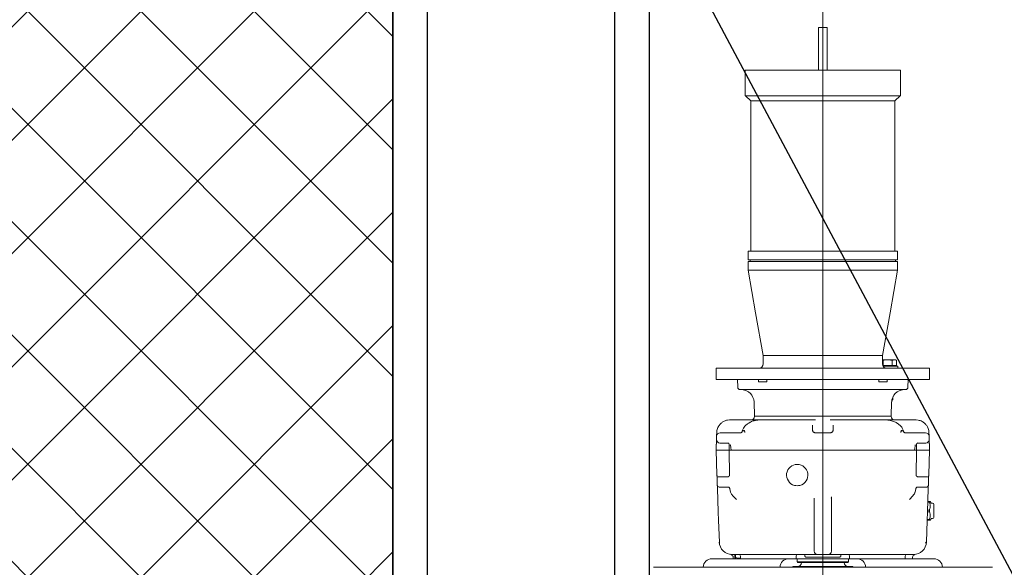
# Model space of a CAD drawing. Units: metres. Extents: x 0 to 331, y -21 to 48.
# Drawn here: x 127 to 128, y -6 to -5 of the extents above; entities that cross this region are included whole.
import ezdxf
from ezdxf import colors
from ezdxf.entities.mleader import LeaderData, LeaderLine
from ezdxf.math import Vec2, Vec3

# ---------------------------------------------------------------- set-up
doc = ezdxf.new("R2010")
doc.units = ezdxf.units.M
doc.header["$LTSCALE"] = 0.2625
doc.header["$MEASUREMENT"] = 0
doc.linetypes.add('TRAZO_Y_PUNTO', pattern=[1, 0.5, -0.25, 0, -0.25])
doc.styles.add('cotas', font='simplex.shx', dxfattribs={"width": 0.8, "height": 0.075})

# ---------------------------------------------------------------- blocks, each defined once
blk = doc.blocks.new('A$C0EC4761E')
at = {"color": 0, "linetype": 'TRAZO_Y_PUNTO', "lineweight": 0, "ltscale": 8}
blk.add_line((0.2035, 2.7938), (0.2035, -0.1103), dxfattribs=at)
at = {"color": 0, "linetype": 'ByBlock', "lineweight": 0}
for p, q in [((0.2085, 2.732), (0.1985, 2.732)), ((0.1985, 2.732), (0.1985, 2.727)), ((0.1985, 2.682), (0.1985, 2.727)), ((0.2085, 2.727), (0.2085, 2.732)), ((0.2085, 2.682), (0.2085, 2.727)), ((0.1125, 2.652), (0.1125, 2.682)), ((0.2945, 2.682), (0.1125, 2.682)), ((0.2945, 2.682), (0.2945, 2.652)), ((0.2945, 2.652), (0.1125, 2.652)), ((0.119, 2.646), (0.113, 2.652)), ((0.119, 2.47), (0.119, 2.646)), ((0.119, 2.646), (0.288, 2.646)), ((0.294, 2.652), (0.288, 2.646)), ((0.288, 2.646), (0.288, 2.47)), ((0.116, 2.46), (0.116, 2.47)), ((0.291, 2.47), (0.116, 2.47)), ((0.291, 2.47), (0.291, 2.46)), ((0.291, 2.46), (0.116, 2.46)), ((0.116, 2.448), (0.116, 2.458)), ((0.291, 2.458), (0.116, 2.458)), ((0.1185, 2.458), (0.1185, 2.46)), ((0.2885, 2.46), (0.2885, 2.458)), ((0.291, 2.458), (0.291, 2.448)), ((0.291, 2.448), (0.116, 2.448)), ((0.1335, 2.338), (0.1335, 2.348)), ((0.2735, 2.348), (0.2735, 2.338)), ((0.2735, 2.343), (0.2795, 2.343)), ((0.2743, 2.3422), (0.2735, 2.3426)), ((0.2743, 2.3361), (0.2743, 2.3422)), ((0.2795, 2.343), (0.2873, 2.343)), ((0.2847, 2.3361), (0.2847, 2.3422)), ((0.2873, 2.343), (0.2885, 2.343)), ((0.2885, 2.343), (0.2899, 2.3422)), ((0.2899, 2.3361), (0.2899, 2.3422)), ((0.0785, 2.32), (0.0785, 2.333)), ((0.3285, 2.333), (0.0785, 2.333)), ((0.2739, 2.3361), (0.2743, 2.3361)), ((0.2915, 2.3355), (0.2742, 2.3355)), ((0.2743, 2.3361), (0.2795, 2.3361)), ((0.2795, 2.3361), (0.2847, 2.3361)), ((0.2847, 2.3361), (0.2873, 2.3361)), ((0.2873, 2.3361), (0.2899, 2.3361)), ((0.2885, 2.3361), (0.2885, 2.3355)), ((0.2915, 2.3355), (0.2915, 2.333)), ((0.3285, 2.333), (0.3285, 2.32)), ((0.3285, 2.32), (0.0785, 2.32)), ((0.1038, 2.3109), (0.1035, 2.32)), ((0.128, 2.32), (0.1281, 2.317)), ((0.138, 2.317), (0.1379, 2.32)), ((0.2691, 2.32), (0.269, 2.317)), ((0.2789, 2.317), (0.279, 2.32)), ((0.3035, 2.32), (0.3032, 2.3109)), ((0.1184, 2.308), (0.1068, 2.308)), ((0.1576, 2.308), (0.1182, 2.308)), ((0.1281, 2.317), (0.138, 2.317)), ((0.2495, 2.308), (0.1575, 2.308)), ((0.2888, 2.308), (0.2494, 2.308)), ((0.269, 2.317), (0.2789, 2.317)), ((0.3002, 2.308), (0.2885, 2.308)), ((0.2845, 2.2955), (0.2843, 2.2955)), ((0.2855, 2.2965), (0.2845, 2.2955)), ((0.2855, 2.2965), (0.2845, 2.2965)), ((0.2855, 2.2995), (0.2855, 2.2965)), ((0.1235, 2.277), (0.1229, 2.2936)), ((0.2841, 2.2936), (0.2835, 2.277)), ((0.1011, 2.2725), (0.1266, 2.2725)), ((0.1235, 2.2765), (0.1235, 2.277)), ((0.1235, 2.277), (0.2835, 2.277)), ((0.1385, 2.277), (0.1235, 2.277)), ((0.1415, 2.2725), (0.189, 2.2725)), ((0.2502, 2.277), (0.1568, 2.277)), ((0.218, 2.2725), (0.2655, 2.2725)), ((0.2835, 2.277), (0.2685, 2.277)), ((0.2804, 2.2725), (0.3059, 2.2725)), ((0.2835, 2.277), (0.2835, 2.2765)), ((0.0793, 2.2597), (0.0794, 2.26)), ((0.0793, 2.2597), (0.0794, 2.26)), ((0.1117, 2.2598), (0.1114, 2.26)), ((0.2956, 2.26), (0.2953, 2.2598)), ((0.3276, 2.2597), (0.3276, 2.26)), ((0.0789, 2.2496), (0.0791, 2.2536)), ((0.0793, 2.2586), (0.0794, 2.2597)), ((0.0794, 2.2597), (0.0794, 2.2596)), ((0.1015, 2.2575), (0.1073, 2.2575)), ((0.1092, 2.2595), (0.1092, 2.2596)), ((0.1945, 2.2575), (0.2012, 2.2575)), ((0.2058, 2.2575), (0.2125, 2.2575)), ((0.3055, 2.2575), (0.2997, 2.2575)), ((0.3276, 2.2597), (0.3277, 2.2586)), ((0.3281, 2.2496), (0.3279, 2.2536)), ((0.0785, 2.237), (0.0795, 2.2081)), ((0.0935, 2.237), (0.0785, 2.237)), ((0.0923, 2.2456), (0.0921, 2.2456)), ((0.0933, 2.2449), (0.0923, 2.2456)), ((0.0938, 2.237), (0.0938, 2.2435)), ((0.0942, 2.208), (0.0938, 2.237)), ((0.0967, 2.237), (0.0938, 2.237)), ((0.1415, 2.237), (0.0967, 2.237)), ((0.1415, 2.237), (0.0967, 2.237)), ((0.2655, 2.237), (0.1415, 2.237)), ((0.2655, 2.237), (0.1415, 2.237)), ((0.3103, 2.237), (0.2655, 2.237)), ((0.3103, 2.237), (0.2655, 2.237)), ((0.3132, 2.237), (0.3103, 2.237)), ((0.3132, 2.237), (0.3128, 2.208)), ((0.3132, 2.2435), (0.3132, 2.237)), ((0.3285, 2.237), (0.3136, 2.237)), ((0.3147, 2.2456), (0.3137, 2.2449)), ((0.3149, 2.2456), (0.3147, 2.2456)), ((0.3275, 2.2081), (0.3285, 2.237)), ((0.0795, 2.2078), (0.0796, 2.2081)), ((0.0797, 2.2081), (0.0795, 2.2081)), ((0.0797, 2.2039), (0.0799, 2.1959)), ((0.0926, 2.206), (0.0924, 2.206)), ((0.3146, 2.206), (0.3144, 2.206)), ((0.3271, 2.1959), (0.3273, 2.2039)), ((0.3275, 2.2081), (0.3273, 2.2081)), ((0.3274, 2.2081), (0.3275, 2.2078)), ((0.0801, 2.1921), (0.08, 2.1923)), ((0.0801, 2.1924), (0.0801, 2.1925)), ((0.0801, 2.1921), (0.0802, 2.1921)), ((0.0801, 2.1921), (0.081, 2.1651)), ((0.0926, 2.194), (0.0928, 2.194)), ((0.0949, 2.1896), (0.0945, 2.1922)), ((0.3125, 2.1922), (0.3121, 2.1896)), ((0.3144, 2.194), (0.3141, 2.1939)), ((0.326, 2.1651), (0.3269, 2.1921)), ((0.3269, 2.1925), (0.3267, 2.1921)), ((0.3269, 2.1921), (0.3268, 2.1926)), ((0.1022, 2.1793), (0.0982, 2.1835)), ((0.1935, 2.1325), (0.1935, 2.1811)), ((0.2136, 2.1826), (0.2134, 2.1811)), ((0.2136, 2.1825), (0.2135, 2.1811)), ((0.2135, 2.1325), (0.2135, 2.1811)), ((0.3088, 2.1835), (0.3048, 2.1793)), ((0.3264, 2.177), (0.3283, 2.177)), ((0.3264, 2.1761), (0.3283, 2.1761)), ((0.3283, 2.177), (0.3283, 2.1761)), ((0.3292, 2.177), (0.3305, 2.1751)), ((0.3307, 2.175), (0.3321, 2.175)), ((0.081, 2.1651), (0.0814, 2.1547)), ((0.3256, 2.1547), (0.326, 2.1651)), ((0.326, 2.1651), (0.3283, 2.1651)), ((0.3261, 2.1669), (0.3283, 2.1669)), ((0.3283, 2.1669), (0.3283, 2.1651)), ((0.3305, 2.1569), (0.3292, 2.155)), ((0.3321, 2.157), (0.3307, 2.157)), ((0.0814, 2.1547), (0.0823, 2.1295)), ((0.3247, 2.1295), (0.3256, 2.1547)), ((0.3256, 2.155), (0.3283, 2.155)), ((0.3257, 2.1559), (0.3283, 2.1559)), ((0.3283, 2.1559), (0.3283, 2.155)), ((0.0824, 2.1282), (0.0825, 2.1292)), ((0.0985, 2.11), (0.0985, 2.1112)), ((0.1005, 2.115), (0.1005, 2.1113)), ((0.1014, 2.1113), (0.1005, 2.1113)), ((0.1014, 2.115), (0.1014, 2.1113)), ((0.1072, 2.11), (0.1071, 2.1131)), ((0.1903, 2.115), (0.1412, 2.115)), ((0.1722, 2.1131), (0.1721, 2.11)), ((0.1826, 2.113), (0.1825, 2.1141)), ((0.1982, 2.112), (0.1838, 2.112)), ((0.1899, 2.115), (0.1895, 2.115)), ((0.2095, 2.115), (0.1975, 2.115)), ((0.2024, 2.112), (0.1982, 2.112)), ((0.2088, 2.112), (0.2046, 2.112)), ((0.2232, 2.112), (0.2088, 2.112)), ((0.2658, 2.115), (0.2167, 2.115)), ((0.2171, 2.115), (0.2175, 2.115)), ((0.2245, 2.114), (0.2244, 2.113)), ((0.2349, 2.11), (0.2348, 2.1131)), ((0.2713, 2.115), (0.2658, 2.115)), ((0.2999, 2.1131), (0.2998, 2.11)), ((0.3085, 2.1112), (0.3085, 2.11)), ((0.402, 2.1), (0.005, 2.1)), ((0.0735, 2.11), (0.0985, 2.11)), ((0.0985, 2.11), (0.1027, 2.11)), ((0.1091, 2.11), (0.1072, 2.11)), ((0.1655, 2.11), (0.1091, 2.11)), ((0.17, 2.11), (0.1655, 2.11)), ((0.1685, 2.1), (0.1685, 2.101)), ((0.1685, 2.101), (0.2186, 2.101)), ((0.1721, 2.11), (0.17, 2.11)), ((0.1721, 2.11), (0.1721, 2.11)), ((0.1721, 2.11), (0.2035, 2.11)), ((0.1735, 2.1065), (0.1735, 2.11)), ((0.1739, 2.1055), (0.1735, 2.1065)), ((0.1735, 2.1065), (0.1885, 2.1065)), ((0.2331, 2.1055), (0.1739, 2.1055)), ((0.1885, 2.1065), (0.2335, 2.1065)), ((0.2035, 2.11), (0.2349, 2.11)), ((0.2186, 2.101), (0.2385, 2.101)), ((0.2335, 2.1065), (0.2331, 2.1055)), ((0.2335, 2.11), (0.2335, 2.1065)), ((0.237, 2.11), (0.2349, 2.11)), ((0.2349, 2.11), (0.2349, 2.11)), ((0.2415, 2.11), (0.237, 2.11)), ((0.2385, 2.101), (0.2385, 2.1)), ((0.2979, 2.11), (0.2415, 2.11)), ((0.2998, 2.11), (0.2979, 2.11)), ((0.2998, 2.11), (0.3085, 2.11)), ((0.3085, 2.11), (0.3335, 2.11))]:
    blk.add_line(p, q, dxfattribs=at)
at = {"color": 0, "linetype": 'ByBlock', "lineweight": 0, "flags": 128}
for points in [[(0.1335, 2.348), (0.1248, 2.3977), (0.116, 2.448)], [(0.291, 2.448), (0.2822, 2.3977), (0.2735, 2.348)], [(0.0918, 2.2723), (0.0919, 2.2723), (0.0942, 2.2725)], [(0.3152, 2.2723), (0.3151, 2.2723), (0.3128, 2.2725)], [(0.0794, 2.26), (0.08, 2.2623), (0.0807, 2.264)], [(0.3276, 2.26), (0.327, 2.2623), (0.3262, 2.2641)], [(0.0787, 2.2432), (0.0786, 2.2398), (0.0785, 2.2377), (0.0785, 2.237)], [(0.3285, 2.237), (0.3285, 2.2377), (0.3284, 2.2398), (0.3283, 2.2432)], [(0.0951, 2.1893), (0.0949, 2.1895), (0.0949, 2.1896)], [(0.3121, 2.1896), (0.3121, 2.1895), (0.3119, 2.1893)]]:
    blk.add_lwpolyline(points, dxfattribs=at)
at = {"color": 0, "linetype": 'ByBlock', "lineweight": 0}
for centre, radius, start, end in [((0.1285, 2.338), 0.005, 270, 0), ((0.2785, 2.338), 0.005, 180, 270), ((0.1068, 2.311), 0.003, 182, 270), ((0.1079, 2.293), 0.015, 2, 86.4492), ((0.2991, 2.293), 0.015, 93.5508, 178), ((0.3002, 2.311), 0.003, 270, 358), ((0.1195, 2.2765), 0.004, 270, 0), ((0.2875, 2.2765), 0.004, 180, 270), ((0.0829, 2.2495), 0.004, 178, 270), ((0.0831, 2.2535), 0.004, 90, 178), ((0.3239, 2.2535), 0.004, 2, 90), ((0.3241, 2.2495), 0.004, 270, 2), ((0.0918, 2.2435), 0.002, 0, 42.5482), ((0.3152, 2.2435), 0.002, 137.4985, 180), ((0.1735, 2.208), 0.0125, 285.0665, 254.9335), ((0.0817, 2.204), 0.002, 90, 182), ((0.3253, 2.204), 0.002, 358, 90), ((0.0819, 2.196), 0.002, 182, 270), ((0.3251, 2.196), 0.002, 270, 358), ((0.3307, 2.1752), 0.0002, 215.4554, 270), ((0.3321, 2.1735), 0.0015, 0, 90), ((0.3307, 2.1568), 0.0002, 90, 144.5446), ((0.3321, 2.1585), 0.0015, 270, 0), ((0.0972, 2.13), 0.015, 182, 270), ((0.3098, 2.13), 0.015, 270, 358), ((0.1032, 2.1164), 0.00641, 245.3002, 270), ((0.1051, 2.113), 0.002, 2, 90), ((0.1742, 2.113), 0.002, 90, 178), ((0.1815, 2.114), 0.001, 42.5423, 90.0066), ((0.1975, 2.119), 0.004, 180, 270), ((0.2095, 2.119), 0.004, 270, 0), ((0.2255, 2.114), 0.001, 89.9929, 137.4582), ((0.2328, 2.113), 0.002, 2, 90), ((0.3019, 2.113), 0.002, 90, 178), ((0.0735, 2.1), 0.01, 90, 180), ((0.1635, 2.1), 0.01, 90, 180), ((0.1735, 2.106), 0.005, 270, 354.2608), ((0.2335, 2.106), 0.005, 185.7392, 270), ((0.2435, 2.1), 0.01, 0, 90), ((0.3335, 2.1), 0.01, 0, 90)]:
    blk.add_arc(centre, radius, start, end, dxfattribs=at)
at = {"color": 0, "linetype": 'ByBlock', "lineweight": 0, "extrusion": (1.94644e-14, 2.80573e-28, -1)}
blk.add_ellipse((0.2035, 2.13), major_axis=(-0.1869, 0), ratio=0.080255, start_param=4.783063, end_param=4.787235, dxfattribs=at)
at = {"color": 0, "linetype": 'ByBlock', "lineweight": 0, "extrusion": (1.94644e-14, -2.87724e-28, -1)}
blk.add_ellipse((0.2035, 2.13), major_axis=(0.1869, 0), ratio=0.080255, start_param=1.49595, end_param=1.497884, dxfattribs=at)
at = {"color": 0, "linetype": 'ByBlock', "lineweight": 0}
for points, knots in [([(0.2735, 2.348), (0.2734, 2.348), (0.2733, 2.348), (0.2722, 2.348), (0.2706, 2.348), (0.2686, 2.348), (0.2662, 2.348), (0.2634, 2.348), (0.2601, 2.348), (0.2564, 2.348), (0.2523, 2.348), (0.2479, 2.348), (0.2432, 2.348), (0.2382, 2.348), (0.233, 2.348), (0.2275, 2.348), (0.2219, 2.348), (0.2161, 2.348), (0.2102, 2.348), (0.2043, 2.348), (0.1984, 2.348), (0.1926, 2.348), (0.1868, 2.348), (0.1811, 2.348), (0.1756, 2.348), (0.1703, 2.348), (0.1652, 2.348), (0.1604, 2.348), (0.1559, 2.348), (0.1517, 2.348), (0.1479, 2.348), (0.1445, 2.348), (0.1415, 2.348), (0.139, 2.348), (0.1369, 2.348), (0.1353, 2.348), (0.1342, 2.348), (0.1336, 2.348), (0.1336, 2.348), (0.1335, 2.348)], [0, 0, 0, 0, 0.033318, 0.067008, 0.093471, 0.119934, 0.147166, 0.174397, 0.20086, 0.227323, 0.254554, 0.281786, 0.308249, 0.334712, 0.361943, 0.389175, 0.415638, 0.4421, 0.469332, 0.496564, 0.523026, 0.549489, 0.576721, 0.603952, 0.630415, 0.656878, 0.68411, 0.711341, 0.737804, 0.764267, 0.791498, 0.81873, 0.845193, 0.871656, 0.898887, 0.926119, 0.952582, 0.979045, 1, 1, 1, 1]), ([(0.2795, 2.343), (0.2781, 2.3429), (0.2763, 2.3428), (0.2746, 2.3423), (0.2743, 2.3422)], [0, 0, 0, 0, 0.803649, 1, 1, 1, 1]), ([(0.2847, 2.3422), (0.2834, 2.3425), (0.2817, 2.343), (0.2799, 2.343), (0.2795, 2.343)], [0, 0, 0, 0, 0.779637, 1, 1, 1, 1]), ([(0.2873, 2.343), (0.2872, 2.343), (0.2868, 2.343), (0.2859, 2.3428), (0.2851, 2.3424), (0.2847, 2.3422)], [0, 0, 0, 0, 0.0700891, 0.5307825, 1, 1, 1, 1]), ([(0.2899, 2.3422), (0.2895, 2.3424), (0.2886, 2.3429), (0.2878, 2.343), (0.2873, 2.343)], [0, 0, 0, 0, 0.495457, 1, 1, 1, 1]), ([(0.0802, 2.2628), (0.0805, 2.2635), (0.081, 2.2647), (0.0822, 2.2665), (0.0836, 2.268), (0.085, 2.2693), (0.0866, 2.2704), (0.0882, 2.2713), (0.09, 2.2719), (0.0912, 2.2722), (0.0918, 2.2723)], [0, 0, 0, 0, 0.158465, 0.296726, 0.416682, 0.521479, 0.620674, 0.731189, 0.857241, 1, 1, 1, 1]), ([(0.0942, 2.2725), (0.0943, 2.2725), (0.0945, 2.2725), (0.0959, 2.2725), (0.098, 2.2725), (0.1001, 2.2725), (0.1011, 2.2725)], [0, 0, 0, 0, 0.248782, 0.499922, 0.751102, 1, 1, 1, 1]), ([(0.1093, 2.2596), (0.1094, 2.2602), (0.1097, 2.2613), (0.1107, 2.2632), (0.112, 2.265), (0.1136, 2.2667), (0.1152, 2.2679), (0.1166, 2.2688), (0.1179, 2.2696), (0.1192, 2.2702), (0.121, 2.271), (0.1233, 2.2717), (0.1255, 2.2722), (0.1269, 2.2723), (0.1273, 2.2723)], [0, 0, 0, 0, 0.077159, 0.145838, 0.262437, 0.356938, 0.434707, 0.514985, 0.571425, 0.620578, 0.708861, 0.815546, 0.944214, 1, 1, 1, 1]), ([(0.1266, 2.2725), (0.1276, 2.2725), (0.1288, 2.2725), (0.1293, 2.2725), (0.1294, 2.2725)], [0, 0, 0, 0, 0.765327, 1, 1, 1, 1]), ([(0.1294, 2.2725), (0.1314, 2.2725), (0.1354, 2.2725), (0.1395, 2.2725), (0.1415, 2.2725)], [0, 0, 0, 0, 0.5, 1, 1, 1, 1]), ([(0.1407, 2.277), (0.1405, 2.277), (0.1399, 2.277), (0.1391, 2.277), (0.1387, 2.277), (0.1385, 2.277)], [0, 0, 0, 0, 0.271541, 0.663207, 1, 1, 1, 1]), ([(0.1568, 2.277), (0.1567, 2.277), (0.1562, 2.277), (0.1558, 2.277), (0.1556, 2.277), (0.1556, 2.277)], [0, 0, 0, 0, 0.271548, 0.663059, 1, 1, 1, 1]), ([(0.189, 2.2725), (0.1897, 2.2725), (0.1912, 2.2725), (0.1936, 2.2725), (0.1948, 2.2725)], [0, 0, 0, 0, 0.5, 1, 1, 1, 1]), ([(0.2122, 2.2725), (0.2134, 2.2725), (0.2158, 2.2725), (0.2173, 2.2725), (0.218, 2.2725)], [0, 0, 0, 0, 0.5, 1, 1, 1, 1]), ([(0.2514, 2.277), (0.2514, 2.277), (0.2513, 2.277), (0.2509, 2.277), (0.2504, 2.277), (0.2502, 2.277)], [0, 0, 0, 0, 0.271542, 0.663207, 1, 1, 1, 1]), ([(0.2655, 2.2725), (0.2675, 2.2725), (0.2716, 2.2725), (0.2756, 2.2725), (0.2776, 2.2725)], [0, 0, 0, 0, 0.5, 1, 1, 1, 1]), ([(0.2685, 2.277), (0.2683, 2.277), (0.268, 2.277), (0.2672, 2.277), (0.2666, 2.277), (0.2663, 2.277)], [0, 0, 0, 0, 0.271548, 0.663058, 1, 1, 1, 1]), ([(0.2776, 2.2725), (0.2779, 2.2725), (0.2786, 2.2725), (0.2798, 2.2725), (0.2804, 2.2725)], [0, 0, 0, 0, 0.472291, 1, 1, 1, 1]), ([(0.2797, 2.2724), (0.28, 2.2723), (0.2814, 2.2723), (0.2837, 2.2717), (0.2863, 2.2709), (0.2883, 2.27), (0.2898, 2.2692), (0.291, 2.2684), (0.2923, 2.2675), (0.2937, 2.2663), (0.2952, 2.2648), (0.2964, 2.2631), (0.2973, 2.2613), (0.2976, 2.2602), (0.2977, 2.2596)], [0, 0, 0, 0, 0.051747, 0.184904, 0.30656, 0.40984, 0.468515, 0.521139, 0.591823, 0.662646, 0.7507, 0.860899, 0.926272, 1, 1, 1, 1]), ([(0.3059, 2.2725), (0.3069, 2.2725), (0.309, 2.2725), (0.3111, 2.2725), (0.3125, 2.2725), (0.3127, 2.2725), (0.3128, 2.2725)], [0, 0, 0, 0, 0.248898, 0.500078, 0.751218, 1, 1, 1, 1]), ([(0.3152, 2.2723), (0.316, 2.2721), (0.3175, 2.2718), (0.3196, 2.2709), (0.3213, 2.2698), (0.3228, 2.2686), (0.3241, 2.2672), (0.3252, 2.2658), (0.3262, 2.2642), (0.3266, 2.2633), (0.3268, 2.2628)], [0, 0, 0, 0, 0.163012, 0.307159, 0.43084, 0.535034, 0.633234, 0.73971, 0.860455, 1, 1, 1, 1]), ([(0.1114, 2.26), (0.1111, 2.26), (0.1106, 2.2599), (0.1099, 2.2599), (0.1095, 2.2598), (0.1093, 2.2598), (0.1093, 2.2598), (0.1093, 2.2598)], [0, 0, 0, 0, 0.235507, 0.468198, 0.699548, 0.929725, 1, 1, 1, 1]), ([(0.1915, 2.2662), (0.1915, 2.2654), (0.1915, 2.2638), (0.1915, 2.2616), (0.1915, 2.2605)], [0, 0, 0, 0, 0.499996, 1, 1, 1, 1]), ([(0.1915, 2.2605), (0.1915, 2.2603), (0.1915, 2.26), (0.1917, 2.2596), (0.1917, 2.2594)], [0, 0, 0, 0, 0.513242, 1, 1, 1, 1]), ([(0.2153, 2.2594), (0.2153, 2.2596), (0.2155, 2.26), (0.2155, 2.2603), (0.2155, 2.2605)], [0, 0, 0, 0, 0.4867577, 1, 1, 1, 1]), ([(0.2155, 2.2605), (0.2155, 2.2616), (0.2155, 2.2638), (0.2155, 2.2654), (0.2155, 2.2662)], [0, 0, 0, 0, 0.500004, 1, 1, 1, 1]), ([(0.2977, 2.2598), (0.2977, 2.2598), (0.2977, 2.2598), (0.2975, 2.2598), (0.2971, 2.2599), (0.2964, 2.2599), (0.2959, 2.26), (0.2956, 2.26)], [0, 0, 0, 0, 0.070465, 0.300595, 0.531898, 0.764541, 1, 1, 1, 1]), ([(0.0789, 2.2496), (0.0789, 2.2496), (0.0789, 2.2495), (0.0789, 2.2489), (0.0789, 2.2481), (0.0789, 2.2474), (0.0788, 2.2468), (0.0788, 2.2463), (0.0788, 2.2458), (0.0788, 2.2454), (0.0788, 2.2451), (0.0788, 2.2449), (0.0788, 2.2446), (0.0788, 2.2444), (0.0788, 2.2442), (0.0787, 2.2439), (0.0787, 2.2437), (0.0787, 2.2436), (0.0787, 2.2434), (0.0787, 2.2432), (0.0787, 2.2432)], [0, 0, 0, 0, 0.161928, 0.329711, 0.499673, 0.582566, 0.667196, 0.749193, 0.795988, 0.837677, 0.874289, 0.898243, 0.919083, 0.936858, 0.954316, 0.968303, 0.976793, 0.984149, 0.991912, 1, 1, 1, 1]), ([(0.0793, 2.2586), (0.0792, 2.2584), (0.0792, 2.2581), (0.0792, 2.2573), (0.0792, 2.2564), (0.0791, 2.2553), (0.0791, 2.2544), (0.0791, 2.2538), (0.0791, 2.2537), (0.0791, 2.2536)], [0, 0, 0, 0, 0.088584, 0.200276, 0.337083, 0.502569, 0.667813, 0.842768, 1, 1, 1, 1]), ([(0.0831, 2.2575), (0.0832, 2.2575), (0.0833, 2.2575), (0.0848, 2.2575), (0.087, 2.2575), (0.0902, 2.2575), (0.0941, 2.2575), (0.0973, 2.2575), (0.0989, 2.2575)], [0, 0, 0, 0, 0.165124, 0.331893, 0.5, 0.668097, 0.834872, 1, 1, 1, 1]), ([(0.0989, 2.2575), (0.0991, 2.2575), (0.0995, 2.2575), (0.1004, 2.2575), (0.1012, 2.2575), (0.1015, 2.2575)], [0, 0, 0, 0, 0.3578375, 0.7144391, 1, 1, 1, 1]), ([(0.1069, 2.2574), (0.1071, 2.2574), (0.1074, 2.2574), (0.1079, 2.2576), (0.1083, 2.2579), (0.1087, 2.2584), (0.109, 2.2588), (0.1092, 2.2592), (0.1092, 2.2593), (0.1092, 2.2594), (0.1092, 2.2595), (0.1092, 2.2595), (0.1092, 2.2595)], [0, 0, 0, 0, 0.176118, 0.335066, 0.478592, 0.605188, 0.813207, 0.857145, 0.901925, 0.928363, 0.962908, 1, 1, 1, 1]), ([(0.1093, 2.2595), (0.1093, 2.2595), (0.1092, 2.2596), (0.1092, 2.2596), (0.1094, 2.2597), (0.1097, 2.2597), (0.1102, 2.2597), (0.1109, 2.2598), (0.1114, 2.2598), (0.1117, 2.2598)], [0, 0, 0, 0, 0.020077, 0.116389, 0.3127, 0.471241, 0.650306, 0.837295, 1, 1, 1, 1]), ([(0.112, 2.258), (0.112, 2.2583), (0.112, 2.2588), (0.1119, 2.2593), (0.1118, 2.2596), (0.1117, 2.2597), (0.1117, 2.2598)], [0, 0, 0, 0, 0.498684, 0.748613, 0.879647, 1, 1, 1, 1]), ([(0.1917, 2.2594), (0.1919, 2.2591), (0.1921, 2.2586), (0.1928, 2.258), (0.1936, 2.2576), (0.1942, 2.2575), (0.1945, 2.2575)], [0, 0, 0, 0, 0.265609, 0.500399, 0.754039, 1, 1, 1, 1]), ([(0.2012, 2.2575), (0.2016, 2.2575), (0.2025, 2.2575), (0.204, 2.2574), (0.2051, 2.2575), (0.2057, 2.2575), (0.2058, 2.2575)], [0, 0, 0, 0, 0.3015, 0.603123, 0.898209, 1, 1, 1, 1]), ([(0.2125, 2.2575), (0.2128, 2.2575), (0.2134, 2.2576), (0.2142, 2.258), (0.2149, 2.2586), (0.2151, 2.2591), (0.2153, 2.2594)], [0, 0, 0, 0, 0.245953, 0.499602, 0.734388, 1, 1, 1, 1]), ([(0.2953, 2.2598), (0.2953, 2.2597), (0.2952, 2.2596), (0.2951, 2.2593), (0.295, 2.2588), (0.295, 2.2583), (0.295, 2.258)], [0, 0, 0, 0, 0.120783, 0.252376, 0.502093, 1, 1, 1, 1]), ([(0.2953, 2.2598), (0.2956, 2.2598), (0.2961, 2.2598), (0.2967, 2.2597), (0.2973, 2.2597), (0.2976, 2.2597), (0.2977, 2.2597), (0.2977, 2.2596), (0.2977, 2.2596)], [0, 0, 0, 0, 0.176331, 0.379393, 0.575941, 0.750755, 0.967123, 1, 1, 1, 1]), ([(0.2978, 2.2596), (0.2978, 2.2596), (0.2978, 2.2595), (0.2978, 2.2594), (0.2979, 2.2591), (0.2982, 2.2584), (0.2988, 2.2578), (0.2995, 2.2575), (0.2999, 2.2574), (0.3001, 2.2574)], [0, 0, 0, 0, 0.101242, 0.142462, 0.179679, 0.359981, 0.630109, 0.80328, 1, 1, 1, 1]), ([(0.3055, 2.2575), (0.3059, 2.2575), (0.3067, 2.2575), (0.3076, 2.2575), (0.3079, 2.2575), (0.3081, 2.2575)], [0, 0, 0, 0, 0.357835, 0.714433, 1, 1, 1, 1]), ([(0.3239, 2.2575), (0.3238, 2.2575), (0.3237, 2.2575), (0.3222, 2.2575), (0.32, 2.2575), (0.3168, 2.2575), (0.3129, 2.2575), (0.3097, 2.2575), (0.3081, 2.2575)], [0, 0, 0, 0, 0.165124, 0.331893, 0.5, 0.668097, 0.834872, 1, 1, 1, 1]), ([(0.3279, 2.2536), (0.3279, 2.2537), (0.3279, 2.2537), (0.3279, 2.254), (0.3279, 2.2544), (0.3279, 2.255), (0.3278, 2.2557), (0.3278, 2.2563), (0.3278, 2.257), (0.3278, 2.2576), (0.3278, 2.2581), (0.3277, 2.2585), (0.3277, 2.2586), (0.3277, 2.2586)], [0, 0, 0, 0, 0.1028422, 0.213363, 0.3319329, 0.4396483, 0.5483429, 0.6623632, 0.7451282, 0.8279079, 0.9106283, 0.9931362, 1, 1, 1, 1]), ([(0.3283, 2.2432), (0.3283, 2.2432), (0.3283, 2.2434), (0.3283, 2.2436), (0.3283, 2.2437), (0.3283, 2.2439), (0.3283, 2.2442), (0.3282, 2.2447), (0.3282, 2.2453), (0.3282, 2.246), (0.3282, 2.2467), (0.3281, 2.2473), (0.3281, 2.2481), (0.3281, 2.2489), (0.3281, 2.2495), (0.3281, 2.2496), (0.3281, 2.2496)], [0, 0, 0, 0, 0.008011, 0.015715, 0.022978, 0.03139, 0.045295, 0.062713, 0.141591, 0.222767, 0.306697, 0.404534, 0.500686, 0.670476, 0.83815, 1, 1, 1, 1]), ([(0.0936, 2.237), (0.0927, 2.237), (0.0908, 2.237), (0.088, 2.237), (0.0854, 2.237), (0.0831, 2.237), (0.0813, 2.237), (0.08, 2.237), (0.079, 2.237), (0.0786, 2.237), (0.0785, 2.237), (0.0785, 2.237)], [0, 0, 0, 0, 0.087645, 0.205781, 0.32735, 0.448919, 0.567049, 0.685178, 0.806746, 0.928313, 1, 1, 1, 1]), ([(0.0787, 2.2432), (0.0787, 2.2432), (0.0787, 2.2433), (0.0787, 2.2434), (0.0787, 2.2435), (0.0787, 2.2435), (0.0787, 2.2435)], [0, 0, 0, 0, 0.2565702, 0.5002017, 0.7376122, 1, 1, 1, 1]), ([(0.0927, 2.2455), (0.0912, 2.2455), (0.0883, 2.2455), (0.0853, 2.2455), (0.0833, 2.2455), (0.0831, 2.2455), (0.0829, 2.2455)], [0, 0, 0, 0, 0.2486589, 0.4999998, 0.7513409, 1, 1, 1, 1]), ([(0.0967, 2.237), (0.0961, 2.237), (0.0949, 2.237), (0.0939, 2.237), (0.0939, 2.237), (0.0939, 2.237)], [0, 0, 0, 0, 0.324966, 0.758603, 1, 1, 1, 1]), ([(0.0954, 2.2425), (0.0954, 2.2426), (0.0953, 2.2428), (0.0952, 2.2431), (0.0951, 2.2434), (0.095, 2.2435), (0.095, 2.2435)], [0, 0, 0, 0, 0.258571, 0.500356, 0.750555, 1, 1, 1, 1]), ([(0.0967, 2.237), (0.0967, 2.237), (0.0966, 2.237), (0.0964, 2.2372), (0.0961, 2.2378), (0.0957, 2.2396), (0.0955, 2.2413), (0.0954, 2.2425)], [0, 0, 0, 0, 0.026332, 0.060348, 0.124028, 0.404238, 1, 1, 1, 1]), ([(0.3116, 2.2425), (0.3115, 2.2417), (0.3114, 2.24), (0.311, 2.2383), (0.3107, 2.2374), (0.3105, 2.2371), (0.3104, 2.237), (0.3103, 2.237), (0.3103, 2.237)], [0, 0, 0, 0, 0.4159181, 0.827371, 0.88676, 0.9465284, 0.9753015, 1, 1, 1, 1]), ([(0.3132, 2.237), (0.3132, 2.237), (0.3133, 2.237), (0.3127, 2.237), (0.3115, 2.237), (0.3105, 2.237), (0.3103, 2.237)], [0, 0, 0, 0, 0.006639, 0.440889, 0.875085, 1, 1, 1, 1]), ([(0.3116, 2.2425), (0.3116, 2.2426), (0.3117, 2.2428), (0.3118, 2.2431), (0.3119, 2.2434), (0.312, 2.2435), (0.312, 2.2435)], [0, 0, 0, 0, 0.2586298, 0.5005237, 0.7504832, 1, 1, 1, 1]), ([(0.3285, 2.237), (0.3285, 2.237), (0.3284, 2.237), (0.3277, 2.237), (0.3266, 2.237), (0.325, 2.237), (0.3231, 2.237), (0.3207, 2.237), (0.3179, 2.237), (0.3155, 2.237), (0.3139, 2.237), (0.3136, 2.237)], [0, 0, 0, 0, 0.118343, 0.236685, 0.358466, 0.480246, 0.598604, 0.716963, 0.838753, 0.960543, 1, 1, 1, 1]), ([(0.3241, 2.2455), (0.3239, 2.2455), (0.3237, 2.2455), (0.3217, 2.2455), (0.3187, 2.2455), (0.3158, 2.2455), (0.3143, 2.2455)], [0, 0, 0, 0, 0.2486591, 0.5000002, 0.7513411, 1, 1, 1, 1]), ([(0.3248, 2.2455), (0.3248, 2.2455), (0.3248, 2.2455), (0.3247, 2.2455), (0.3247, 2.2455)], [0, 0, 0, 0, 0.1673004, 1, 1, 1, 1]), ([(0.3283, 2.2432), (0.3283, 2.2432), (0.3283, 2.2433), (0.3283, 2.2434), (0.3283, 2.2435), (0.3283, 2.2435), (0.3283, 2.2435)], [0, 0, 0, 0, 0.2562647, 0.4994853, 0.7372768, 1, 1, 1, 1]), ([(0.0795, 2.2081), (0.0795, 2.2079), (0.0795, 2.2076), (0.0795, 2.2071), (0.0796, 2.2067), (0.0796, 2.2062), (0.0796, 2.2058), (0.0796, 2.2054), (0.0796, 2.2049), (0.0796, 2.2045), (0.0797, 2.204), (0.0797, 2.204), (0.0797, 2.2039)], [0, 0, 0, 0, 0.0996795, 0.1633717, 0.2412333, 0.3268157, 0.4080949, 0.4824432, 0.564481, 0.7102356, 0.8596667, 1, 1, 1, 1]), ([(0.0817, 2.206), (0.0817, 2.206), (0.0818, 2.206), (0.0828, 2.206), (0.0843, 2.206), (0.0864, 2.206), (0.0891, 2.206), (0.0913, 2.206), (0.0924, 2.206)], [0, 0, 0, 0, 0.165736, 0.332494, 0.500073, 0.667649, 0.834351, 1, 1, 1, 1]), ([(0.0928, 2.2061), (0.0928, 2.2061), (0.0929, 2.2061), (0.0932, 2.2063), (0.0935, 2.2064), (0.0936, 2.2066), (0.0938, 2.2067), (0.0939, 2.2069), (0.094, 2.2071), (0.0941, 2.2074), (0.0942, 2.2077), (0.0942, 2.2079), (0.0942, 2.208)], [0, 0, 0, 0, 0.234944, 0.436195, 0.513242, 0.577694, 0.633779, 0.685459, 0.735838, 0.7868, 0.892295, 1, 1, 1, 1]), ([(0.3128, 2.208), (0.3128, 2.2079), (0.3128, 2.2077), (0.3129, 2.2073), (0.313, 2.2071), (0.3132, 2.2068), (0.3134, 2.2066), (0.3137, 2.2063), (0.3141, 2.206), (0.3143, 2.206), (0.3144, 2.206)], [0, 0, 0, 0, 0.081081, 0.165351, 0.209547, 0.256579, 0.365022, 0.496623, 0.649671, 1, 1, 1, 1]), ([(0.3146, 2.206), (0.3157, 2.206), (0.3179, 2.206), (0.3206, 2.206), (0.3227, 2.206), (0.3242, 2.206), (0.3252, 2.206), (0.3253, 2.206), (0.3253, 2.206)], [0, 0, 0, 0, 0.165649, 0.332351, 0.499927, 0.667506, 0.834264, 1, 1, 1, 1]), ([(0.3273, 2.2039), (0.3273, 2.204), (0.3274, 2.2041), (0.3274, 2.2047), (0.3274, 2.2054), (0.3274, 2.2059), (0.3274, 2.2063), (0.3274, 2.2066), (0.3275, 2.207), (0.3275, 2.2073), (0.3275, 2.2077), (0.3275, 2.2079), (0.3275, 2.2081)], [0, 0, 0, 0, 0.181657, 0.367119, 0.553826, 0.614379, 0.679222, 0.748364, 0.80722, 0.874209, 0.915792, 1, 1, 1, 1]), ([(0.0799, 2.1959), (0.0799, 2.1959), (0.0799, 2.1958), (0.08, 2.1953), (0.08, 2.1947), (0.08, 2.1939), (0.08, 2.193), (0.0801, 2.1924), (0.0801, 2.1921)], [0, 0, 0, 0, 0.165152, 0.328434, 0.500058, 0.660343, 0.830675, 1, 1, 1, 1]), ([(0.0926, 2.194), (0.0915, 2.194), (0.0893, 2.194), (0.0867, 2.194), (0.0846, 2.194), (0.0831, 2.194), (0.0821, 2.194), (0.082, 2.194), (0.0819, 2.194)], [0, 0, 0, 0, 0.165658, 0.332359, 0.499927, 0.667498, 0.834255, 1, 1, 1, 1]), ([(0.0945, 2.1922), (0.0944, 2.1923), (0.0944, 2.1925), (0.0943, 2.1929), (0.0941, 2.1932), (0.0938, 2.1935), (0.0935, 2.1937), (0.0931, 2.194), (0.0929, 2.194), (0.0928, 2.194)], [0, 0, 0, 0, 0.083034, 0.168787, 0.260419, 0.369087, 0.500667, 0.65364, 1, 1, 1, 1]), ([(0.3138, 2.1938), (0.3137, 2.1938), (0.3136, 2.1937), (0.3133, 2.1936), (0.3132, 2.1935), (0.313, 2.1933), (0.3129, 2.1932), (0.3128, 2.193), (0.3127, 2.1928), (0.3126, 2.1925), (0.3126, 2.1923), (0.3125, 2.1922)], [0, 0, 0, 0, 0.220946, 0.326094, 0.414255, 0.491373, 0.562815, 0.632685, 0.703442, 0.850018, 1, 1, 1, 1]), ([(0.3142, 2.194), (0.3142, 2.194), (0.3141, 2.194), (0.3138, 2.1939), (0.3138, 2.1938)], [0, 0, 0, 0, 0.931919, 1, 1, 1, 1]), ([(0.3251, 2.194), (0.325, 2.194), (0.3249, 2.194), (0.3239, 2.194), (0.3224, 2.194), (0.3203, 2.194), (0.3177, 2.194), (0.3155, 2.194), (0.3144, 2.194)], [0, 0, 0, 0, 0.1657378, 0.3324885, 0.5000733, 0.6676278, 0.8343355, 1, 1, 1, 1]), ([(0.3269, 2.1921), (0.3269, 2.1924), (0.327, 2.193), (0.327, 2.1939), (0.327, 2.1947), (0.327, 2.1953), (0.3271, 2.1958), (0.3271, 2.1959), (0.3271, 2.1959)], [0, 0, 0, 0, 0.169311, 0.339636, 0.499943, 0.671545, 0.834827, 1, 1, 1, 1]), ([(0.0982, 2.1835), (0.0975, 2.1844), (0.096, 2.1862), (0.0953, 2.1885), (0.0949, 2.1896)], [0, 0, 0, 0, 0.477886, 1, 1, 1, 1]), ([(0.3121, 2.1896), (0.3117, 2.1885), (0.311, 2.1862), (0.3095, 2.1844), (0.3088, 2.1835)], [0, 0, 0, 0, 0.5187652, 1, 1, 1, 1]), ([(0.3114, 2.1878), (0.3113, 2.1876), (0.311, 2.1867), (0.3102, 2.1852), (0.3092, 2.1841), (0.3088, 2.1835)], [0, 0, 0, 0, 0.133701, 0.590439, 1, 1, 1, 1]), ([(0.3291, 2.177), (0.3291, 2.177), (0.3292, 2.177), (0.3287, 2.177), (0.3283, 2.177)], [0, 0, 0, 0, 0.230011, 1, 1, 1, 1]), ([(0.3283, 2.1761), (0.3286, 2.1752), (0.3292, 2.1733), (0.3293, 2.1702), (0.3287, 2.1681), (0.3283, 2.1669)], [0, 0, 0, 0, 0.302375, 0.615238, 1, 1, 1, 1]), ([(0.3336, 2.1735), (0.3336, 2.1734), (0.3336, 2.1732), (0.3336, 2.1723), (0.3336, 2.1713), (0.3336, 2.1701), (0.3336, 2.1684), (0.3336, 2.1669), (0.3336, 2.166)], [0, 0, 0, 0, 0.239456, 0.36836, 0.499999, 0.63164, 0.760544, 1, 1, 1, 1]), ([(0.3283, 2.1651), (0.3286, 2.1642), (0.3292, 2.1623), (0.3293, 2.1592), (0.3287, 2.1571), (0.3283, 2.1559)], [0, 0, 0, 0, 0.302374, 0.615235, 1, 1, 1, 1]), ([(0.3336, 2.166), (0.3336, 2.1651), (0.3336, 2.1636), (0.3336, 2.1619), (0.3336, 2.1607), (0.3336, 2.1597), (0.3336, 2.1588), (0.3336, 2.1586), (0.3336, 2.1585)], [0, 0, 0, 0, 0.2394569, 0.3683613, 0.4999984, 0.6316383, 0.7605421, 1, 1, 1, 1]), ([(0.3283, 2.155), (0.3286, 2.155), (0.3291, 2.155), (0.3291, 2.155), (0.3291, 2.155)], [0, 0, 0, 0, 0.604387, 1, 1, 1, 1]), ([(0.1935, 2.119), (0.1935, 2.119), (0.1935, 2.1191), (0.1935, 2.1199), (0.1935, 2.1211), (0.1935, 2.1229), (0.1935, 2.125), (0.1935, 2.1274), (0.1935, 2.13), (0.1935, 2.1317), (0.1935, 2.1325)], [0, 0, 0, 0, 0.116891, 0.240465, 0.368936, 0.500001, 0.631066, 0.759534, 0.883109, 1, 1, 1, 1]), ([(0.2135, 2.119), (0.2135, 2.119), (0.2135, 2.1191), (0.2135, 2.1199), (0.2135, 2.1211), (0.2135, 2.1229), (0.2135, 2.125), (0.2135, 2.1274), (0.2135, 2.13), (0.2135, 2.1317), (0.2135, 2.1325)], [0, 0, 0, 0, 0.116891, 0.240465, 0.368936, 0.500001, 0.631066, 0.759534, 0.883109, 1, 1, 1, 1]), ([(0.3238, 2.1291), (0.3238, 2.1291), (0.3242, 2.1291), (0.3246, 2.1293), (0.3247, 2.1294), (0.3247, 2.1295)], [0, 0, 0, 0, 0.0440902, 0.4997049, 1, 1, 1, 1]), ([(0.3238, 2.129), (0.3241, 2.1289), (0.3246, 2.1286), (0.3246, 2.1283), (0.3246, 2.1282)], [0, 0, 0, 0, 0.5000475, 1, 1, 1, 1]), ([(0.0985, 2.1112), (0.0985, 2.1117), (0.0984, 2.1126), (0.0976, 2.1139), (0.0965, 2.1148), (0.0956, 2.115), (0.0951, 2.1152)], [0, 0, 0, 0, 0.24283, 0.49808, 0.754318, 1, 1, 1, 1]), ([(0.1412, 2.115), (0.1393, 2.115), (0.1356, 2.115), (0.13, 2.115), (0.1246, 2.115), (0.1193, 2.115), (0.1143, 2.115), (0.1098, 2.115), (0.1059, 2.115), (0.1027, 2.115), (0.1002, 2.115), (0.0985, 2.115), (0.0974, 2.115), (0.0973, 2.115), (0.0972, 2.115)], [0, 0, 0, 0, 0.077774, 0.157692, 0.23966, 0.324726, 0.410799, 0.497732, 0.584824, 0.671377, 0.757202, 0.840106, 0.921097, 1, 1, 1, 1]), ([(0.1005, 2.1113), (0.1005, 2.1111), (0.1005, 2.1107), (0.1005, 2.1105), (0.1005, 2.1106), (0.1005, 2.1106)], [0, 0, 0, 0, 0.451612, 0.914547, 1, 1, 1, 1]), ([(0.1071, 2.1107), (0.1069, 2.1106), (0.1058, 2.1105), (0.1039, 2.1106), (0.1023, 2.1111), (0.1014, 2.1113)], [0, 0, 0, 0, 0.129034, 0.55951, 1, 1, 1, 1]), ([(0.1823, 2.1147), (0.1822, 2.1147), (0.1821, 2.1148), (0.182, 2.1149), (0.1819, 2.1149)], [0, 0, 0, 0, 0.360802, 1, 1, 1, 1]), ([(0.1825, 2.114), (0.1825, 2.1141), (0.1825, 2.1143), (0.1824, 2.1145), (0.1823, 2.1146), (0.1823, 2.1147)], [0, 0, 0, 0, 0.390491, 0.809037, 1, 1, 1, 1]), ([(0.1838, 2.112), (0.1837, 2.112), (0.1834, 2.112), (0.1831, 2.1122), (0.1829, 2.1124), (0.1827, 2.1125), (0.1826, 2.1127), (0.1826, 2.1129), (0.1826, 2.113)], [0, 0, 0, 0, 0.2398175, 0.481232, 0.6051081, 0.7325993, 0.8643684, 1, 1, 1, 1]), ([(0.1905, 2.115), (0.1904, 2.115), (0.1902, 2.115), (0.1901, 2.115), (0.19, 2.115), (0.1899, 2.115), (0.1899, 2.115)], [0, 0, 0, 0, 0.4994974, 0.6245833, 0.7496736, 1, 1, 1, 1]), ([(0.1975, 2.115), (0.1975, 2.115), (0.1974, 2.115), (0.1969, 2.115), (0.1962, 2.115), (0.1952, 2.115), (0.1939, 2.115), (0.1922, 2.115), (0.191, 2.115), (0.1905, 2.115)], [0, 0, 0, 0, 0.122165, 0.250624, 0.371199, 0.49982, 0.661323, 0.831161, 1, 1, 1, 1]), ([(0.2024, 2.112), (0.2026, 2.112), (0.2029, 2.112), (0.2033, 2.112), (0.2035, 2.112)], [0, 0, 0, 0, 0.50008, 1, 1, 1, 1]), ([(0.2035, 2.112), (0.2037, 2.112), (0.2041, 2.112), (0.2044, 2.112), (0.2046, 2.112)], [0, 0, 0, 0, 0.49992, 1, 1, 1, 1]), ([(0.2165, 2.115), (0.216, 2.115), (0.2148, 2.115), (0.2131, 2.115), (0.2118, 2.115), (0.2108, 2.115), (0.2098, 2.115), (0.2096, 2.115), (0.2095, 2.115)], [0, 0, 0, 0, 0.169152, 0.339163, 0.500652, 0.629369, 0.750096, 1, 1, 1, 1]), ([(0.2171, 2.115), (0.2171, 2.115), (0.217, 2.115), (0.2169, 2.115), (0.2168, 2.115), (0.2167, 2.115), (0.2166, 2.115), (0.2165, 2.115)], [0, 0, 0, 0, 0.2497, 0.374541, 0.499385, 0.624228, 1, 1, 1, 1]), ([(0.2244, 2.113), (0.2244, 2.1129), (0.2244, 2.1127), (0.2243, 2.1125), (0.2241, 2.1124), (0.2239, 2.1122), (0.2236, 2.112), (0.2233, 2.112), (0.2232, 2.112)], [0, 0, 0, 0, 0.135632, 0.267401, 0.394892, 0.518769, 0.760182, 1, 1, 1, 1]), ([(0.2247, 2.1147), (0.2247, 2.1146), (0.2246, 2.1145), (0.2245, 2.1143), (0.2245, 2.1141), (0.2245, 2.114)], [0, 0, 0, 0, 0.190962, 0.609508, 1, 1, 1, 1]), ([(0.2251, 2.1149), (0.225, 2.1149), (0.2249, 2.1148), (0.2248, 2.1147), (0.2247, 2.1147)], [0, 0, 0, 0, 0.639195, 1, 1, 1, 1]), ([(0.3098, 2.115), (0.3097, 2.115), (0.3096, 2.115), (0.3087, 2.115), (0.3072, 2.115), (0.3051, 2.115), (0.3024, 2.115), (0.299, 2.115), (0.2952, 2.115), (0.2909, 2.115), (0.2863, 2.115), (0.2814, 2.115), (0.2764, 2.115), (0.273, 2.115), (0.2713, 2.115)], [0, 0, 0, 0, 0.079637, 0.16105, 0.2441, 0.329588, 0.41568, 0.502216, 0.58859, 0.67423, 0.759009, 0.841139, 0.921498, 1, 1, 1, 1]), ([(0.3119, 2.1152), (0.3114, 2.115), (0.3105, 2.1148), (0.3094, 2.1139), (0.3086, 2.1126), (0.3085, 2.1117), (0.3085, 2.1112)], [0, 0, 0, 0, 0.245737, 0.501917, 0.75711, 1, 1, 1, 1]), ([(0.107, 2.11), (0.107, 2.11), (0.1064, 2.11), (0.1056, 2.11), (0.1045, 2.11), (0.1035, 2.11), (0.1033, 2.11), (0.1032, 2.11)], [0, 0, 0, 0, 0.004733, 0.212156, 0.419578, 0.622691, 1, 1, 1, 1])]:
    blk.add_open_spline(points, degree=3, knots=knots, dxfattribs=at)
blk.add_open_spline([(0.1703, 2.1959), (0.1713, 2.1957), (0.1735, 2.1953), (0.1757, 2.1957), (0.1767, 2.1959)], degree=3, dxfattribs=at)
blk = doc.blocks.new('A$C582327A8')
at = {"color": 0, "linetype": 'ByBlock', "lineweight": -2}
for points in [[(-5.5625, -0.26), (-2.86, -0.26), (-2.86, -1.11), (-2.64, -1.11), (-2.64, -0.26), (-0.96, -0.26), (-0.96, -3.34), (-5.5625, -3.34)], [(-2.9, -1.15), (-2.9, -0.3), (-5.5625, -0.3)], [(-2.9, -0.3), (-2.9, -1.15)], [(-2.6, -0.3), (-2.6, -1.15)]]:
    blk.add_lwpolyline(points, dxfattribs=at)
at = {"color": 0}
blk.add_lwpolyline([(-2.6, -0.3), (-1.9176, -1.5794)], dxfattribs=at)
blk = doc.blocks.new('A$C051978b6')
at = {"linetype": 'Continuous'}
h = blk.add_hatch(dxfattribs=at)
h.set_pattern_fill('ANSI37', color=252, scale=0.75, angle=180, style=0)
h.set_pattern_definition([(225, (116.11918, -10.59806), (0.06629126, -0.06629126), []), (315, (116.11918, -10.59806), (0.06629126, 0.06629126), [])])
h.paths.add_polyline_path([(-2.5871, -2.1898), (-2.8638, -2.5405), (-3.0691, -3.3), (-2.2, -3.3), (-2.2, -0.3), (-3.0207, -0.3), (-3.0106, -0.544), (-2.8386, -1.22), (-2.8519, -1.4313)])
at = {"color": 252, "linetype": 'Continuous'}
for name, p in [('A$C582327A8', (0.7, 0)), ('A$C0EC4761E', (-1.9, -3.19))]:
    blk.add_blockref(name, p, dxfattribs=at)

msp = doc.modelspace()

# ---------------------------------------------------------------- leaders
at = {"color": 1}
ml = msp.add_multileader_mtext('Standard', dxfattribs=at)
ml.set_content('{\\C2;NOTA:}\\PTODAS LAS CANALIZACIONES ELÉCTRICAS SE EJECUTARÁN \\PBAJO LA LOSA DE CIMENTACIÓN, NO EMBUTIDAS EN ÉSTA.', color=1, style='cotas')
ml.set_leader_properties()
ml.build(insert=Vec2(0, 0))
ml.multileader.update_dxf_attribs({"has_text_frame": 1, "text_left_attachment_type": 5, "text_right_attachment_type": 5, "dogleg_length": 0.00589, "arrow_head_size": 0.2025})
ctx = ml.context
ctx.base_point, ctx.char_height, ctx.arrow_head_size, ctx.landing_gap_size, ctx.plane_origin = Vec3(156.4455, -18.2507), 0.135, 0.2025, 0.1125, Vec3(156.0078, -17.1086)
ctx.left_attachment, ctx.right_attachment = 5, 5
notes = []
notes.append((ctx, [(0, (0, 0, 0), (0, 0), (1, 0), 1, [])]))
ctx.mtext.insert = Vec3(156.558, -17.5873)
ctx.mtext.has_bg_fill, ctx.mtext.bg_color, ctx.mtext.bg_scale_factor, ctx.mtext.bg_transparency, ctx.mtext.use_window_bg_color = 1, -1023410167, 1.5, 0, 1
for ctx, leaders in notes:
    for number, flags, end, landing, length, lines in leaders:
        leader = LeaderData()
        leader.index, (leader.has_last_leader_line, leader.has_dogleg_vector, leader.attachment_direction) = number, flags
        leader.last_leader_point, leader.dogleg_vector, leader.dogleg_length = Vec3(end), Vec3(landing), length
        for number, points, colour, breaks in lines:
            line = LeaderLine()
            line.index, line.vertices, line.color, line.breaks = number, Vec3.list(points), colors.encode_raw_color(colour), breaks
            leader.lines.append(line)
        ctx.leaders.append(leader)

# ---------------------------------------------------------------- next in the draw order: hatches: boundary and pattern name
h = msp.add_hatch(color=251)
h.dxf.hatch_style = 1
edge = h.paths.add_edge_path()
edge.add_arc((112.0144, 20.5585), 0.0302, 46.201, 133.799, ccw=False)
edge.add_line((112.0353, 20.5803), (112.0353, 20.572))
edge.add_arc((112.0331, 20.572), 0.00215, 282.6, 360, ccw=False)
edge.add_line((112.0336, 20.5699), (112.0203, 20.5666))
edge.add_arc((112.0211, 20.5631), 0.00361, 102.6, 180)
edge.add_line((112.0174, 20.5631), (112.0174, 20.5103))
edge.add_arc((112.0211, 20.5103), 0.00361, 180, 257.4)
edge.add_line((112.0203, 20.5068), (112.0444, 20.5035))
edge.add_arc((112.0439, 20.5014), 0.00215, 0, 77.4, ccw=False)
edge.add_line((112.0461, 20.5014), (112.0461, 20.5))
edge.add_line((112.0461, 20.5), (111.9827, 20.5))
edge.add_line((111.9827, 20.5), (111.9827, 20.5014))
edge.add_arc((111.9848, 20.5014), 0.00215, 102.6, 180, ccw=False)
edge.add_line((111.9844, 20.5035), (112.0085, 20.5068))
edge.add_arc((112.0077, 20.5103), 0.00361, 282.6, 360)
edge.add_line((112.0113, 20.5103), (112.0113, 20.5631))
edge.add_arc((112.0077, 20.5631), 0.00361, 0, 77.4)
edge.add_line((112.0085, 20.5666), (111.9951, 20.5699))
edge.add_arc((111.9956, 20.572), 0.00215, 180, 257.4, ccw=False)
edge.add_arc((91419.236, 20.5761), 91307.2425, 179.999997379, 180.000002621, ccw=False)
h = msp.add_hatch(color=251)
h.dxf.hatch_style = 1
edge = h.paths.add_edge_path()
edge.add_arc((114.6643, 20.5585), 0.0302, 46.201, 133.799)
edge.add_line((114.6434, 20.5803), (114.6434, 20.572))
edge.add_arc((114.6455, 20.572), 0.00215, 180, 257.4)
edge.add_line((114.645, 20.5699), (114.6584, 20.5666))
edge.add_arc((114.6576, 20.5631), 0.00361, 0, 77.4, ccw=False)
edge.add_line((114.6612, 20.5631), (114.6612, 20.5103))
edge.add_arc((114.6576, 20.5103), 0.00361, 282.6, 360, ccw=False)
edge.add_line((114.6584, 20.5068), (114.6343, 20.5035))
edge.add_arc((114.6347, 20.5014), 0.00215, 102.6, 180)
edge.add_line((114.6326, 20.5014), (114.6326, 20.5))
edge.add_line((114.6326, 20.5), (114.696, 20.5))
edge.add_line((114.696, 20.5), (114.696, 20.5014))
edge.add_arc((114.6938, 20.5014), 0.00215, 0, 77.4)
edge.add_line((114.6943, 20.5035), (114.6702, 20.5068))
edge.add_arc((114.671, 20.5103), 0.00361, 180, 257.4, ccw=False)
edge.add_line((114.6673, 20.5103), (114.6673, 20.5631))
edge.add_arc((114.671, 20.5631), 0.00361, 102.6, 180, ccw=False)
edge.add_line((114.6702, 20.5666), (114.6835, 20.5699))
edge.add_arc((114.683, 20.572), 0.00215, 282.6, 360)
edge.add_arc((-91192.5573, 20.5761), 91307.2425, 359.999997379, 0.000002621)

# ---------------------------------------------------------------- next in the draw order: block references
at = {"color": 0, "linetype": 'ByBlock', "lineweight": -2}
msp.add_blockref('A$C051978b6', (129.2871, -4.7895), dxfattribs=at)

doc.saveas('drawing.dxf')
